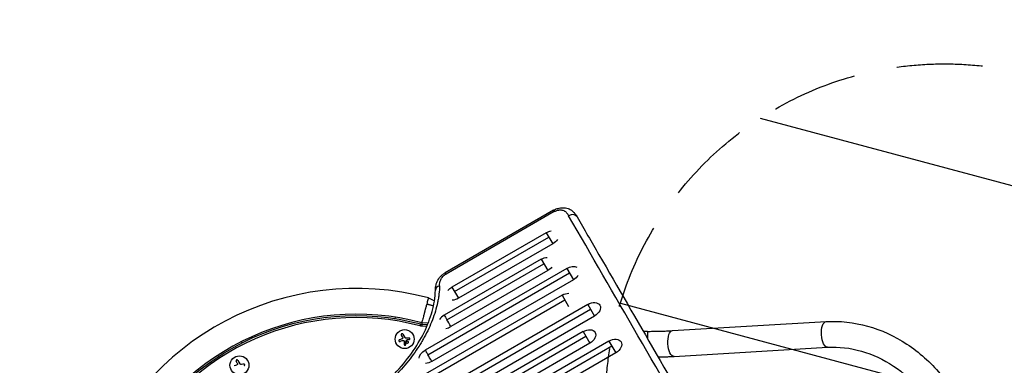
# Model space of a CAD drawing. Units: millimetres. Extents: x -4755 to 4507, y -2949 to 3558.
# Drawn here: x 1622 to 3075, y 249 to 759 of the extents above; entities that cross this region are included whole.
import ezdxf

# ---------------------------------------------------------------- set-up
doc = ezdxf.new("R2010")
doc.units = ezdxf.units.MM
doc.header["$LTSCALE"] = 20
doc.linetypes.add('HIDDEN', pattern=[9.525, 6.35, -3.175])
for name, color, linetype in [('2d', 230, 'Continuous'), ('AS-Free_Space', 31, 'HIDDEN'), ('AS-Free_Space_Hatch', 31, 'HIDDEN'), ('AS-Safetyzone', 5, 'HIDDEN')]:
    doc.layers.add(name, color=color, linetype=linetype)

msp = doc.modelspace()

# ---------------------------------------------------------------- hatches: boundary and pattern name
at = {"layer": 'AS-Free_Space_Hatch'}
h = msp.add_hatch(dxfattribs=at)
h.set_pattern_fill('ANSI31', color=256, scale=100, angle=120)
h.set_pattern_definition([(165, (2752.85, -382.54), (-82.175, -306.68), [])])
edge = h.paths.add_edge_path()
edge.add_arc((2986.8, 194.2), 500, 120, 480)

# ---------------------------------------------------------------- linework, layer by layer
at = {"layer": '2d'}
for p, q in [((2409.9, 477.9), (2250.3, 385.7)), ((2411, 475.9), (2251.4, 383.7)), ((2409.9, 477.9), (2411, 475.9)), ((2399.2, 444.8), (2260.1, 364.5)), ((2263.9, 357.8), (2403.1, 438.2)), ((2399.2, 444.8), (2408.8, 428.2)), ((2408.8, 428.2), (2269.7, 347.9)), ((2391.9, 405.6), (2248.7, 322.9)), ((2252.6, 316.1), (2395.8, 398.8)), ((2391.9, 405.6), (2401.6, 388.8)), ((2429.7, 392.1), (2220.6, 271.4)), ((2224.5, 264.6), (2433.6, 385.3)), ((2251.4, 383.7), (2250.3, 385.7)), ((2401.6, 388.8), (2258.4, 306.1)), ((2429.7, 392.1), (2439.4, 375.2)), ((2439.4, 375.2), (2230.3, 254.5)), ((2260.1, 364.5), (2269.7, 347.9)), ((2422.5, 352.5), (1595.5, -125)), ((2422.5, 352.5), (2432.3, 335.7)), ((1599.5, -131.9), (2426.5, 345.6)), ((2460.5, 338.7), (1633.5, -138.8)), ((2225.3, 348.4), (2234.2, 344.1)), ((2460.5, 338.7), (2470.4, 321.6)), ((1637.5, -145.7), (2464.5, 331.8)), ((2470.4, 321.6), (1643.3, -155.9)), ((2176.3, 318), (2176.7, 319.9)), ((2213.3, 307.1), (2214.1, 310)), ((2224.9, 311), (2215.4, 311.7)), ((2215.9, 311.7), (2215.5, 309.7)), ((2215.7, 309.7), (2215.5, 306.7)), ((2222.9, 306.2), (2215.5, 306.7)), ((2215.6, 312.3), (2215.6, 312.3)), ((2215.7, 309.7), (2224.2, 309.1)), ((2585.6, 300.1), (2812.2, 313.5)), ((2453.6, 298.8), (1626.5, -178.7)), ((1630.6, -185.8), (2457.6, 291.7)), ((2187, 290.8), (2185.5, 293.5)), ((2187.7, 294.8), (2190.6, 289.9)), ((2453.6, 298.8), (2463.5, 281.5)), ((2548.6, 299), (2542.4, 299)), ((2548.6, 299), (2548.6, 288.3)), ((2463.5, 281.5), (1636.5, -196)), ((2491.7, 284.6), (1664.7, -192.9)), ((1668.8, -200), (2495.8, 277.5)), ((1949.4, 283.9), (1950.4, 282.2)), ((2187.2, 285.4), (2183.6, 284)), ((2197.1, 287), (2194.1, 286.6)), ((2491.7, 284.6), (2501.8, 267.3)), ((2501.8, 267.3), (1674.7, -210.2)), ((1915.8, 262.2), (1914.8, 263.9)), ((2587.8, 262.1), (2814.4, 275.5)), ((1943.2, 252.2), (1941.7, 254.9)), ((1944, 256.2), (1946.9, 251.2))]:
    msp.add_line(p, q, dxfattribs=at)
for centre in [(2190.3, 287.6), (1946.5, 248.9)]:
    msp.add_circle(centre, 14, dxfattribs=at)
for centre, radius, start, end in [((2118.7, -49.3), 411.7, 75, 160.9559), ((2118.7, -49.3), 373.7, 75, 153.6944), ((2118.7, -49.3), 368.7, 75.1288, 152.5107), ((2216.4, 318.7), 9, 255.1288, 265.8002)]:
    msp.add_arc(centre, radius, start, end, dxfattribs=at)
at = {"layer": '2d', "extrusion": (0, 0, -1)}
for centre, radius, start, end in [((-2118.7, -49.3), 371.7, 26.7708, 104.8712), ((-2231.9, 326.8), 12.5, 358.6168, 358.617), ((-2231.9, 326.8), 12.5, 31.383, 31.3831), ((-2216.4, 318.7), 12, 274.1998, 284.8712)]:
    msp.add_arc(centre, radius, start, end, dxfattribs=at)
at = {"layer": '2d'}
for centre, major_axis, ratio, start_param, end_param in [((2436.1, 463.2), (8.66, 5), 0.767948, 0, 1.57072), ((2245.7, 359.7), (-10, 0.27), 0.715419, -1.156798, 0.000001), ((2253.6, 314.5), (12.9, 7.5), 0.647258, 1.570796, 2.218984), ((2253.6, 314.5), (12.9, 7.5), 0.647258, 4.167031, 4.712389)]:
    msp.add_ellipse(centre, major_axis=major_axis, ratio=ratio, start_param=start_param, end_param=end_param, dxfattribs=at)
at = {"layer": '2d', "extrusion": (0, 0, -1)}
for centre, major_axis, ratio, start_param, end_param in [((2404, 436.5), (12.9, 7.5), 0.642657, -1.570796, -1.027113), ((2404, 436.5), (12.9, 7.5), 0.642657, 0.895645, 1.570796), ((2396.7, 397.2), (12.9, 7.5), 0.647258, -1.570796, -0.922608), ((2396.7, 397.2), (12.9, 7.5), 0.647258, 1.025439, 1.570796), ((2434.6, 383.7), (12.9, 7.5), 0.651976, -1.570796, -0.404009), ((2434.6, 383.7), (12.9, 7.5), 0.651976, 0.90674, 1.570796), ((2264.9, 356.2), (12.9, 7.5), 0.642657, 4.168706, 4.712389), ((2427.5, 344), (12.9, 7.5), 0.659643, -1.570796, -0.821598), ((2264.9, 356.2), (12.9, 7.5), 0.642657, 1.570796, 2.245948), ((2465.5, 330.2), (12.9, 7.5), 0.66133, -1.570796, 1.570796), ((2813.3, 294.5), (-1.1, 19), 0.419424, 3.141593, 6.283185), ((2458.5, 290.1), (12.9, 7.5), 0.665967, -1.570796, 1.570796), ((2586.7, 281.1), (-1.1, 19), 0.419424, 3.141593, 6.283185), ((2496.8, 276), (12.9, 7.5), 0.670577, -1.570796, 1.570796), ((2225.4, 262.9), (12.9, 7.5), 0.651976, 3.545602, 4.712389), ((2225.4, 262.9), (12.9, 7.5), 0.651976, 1.570796, 2.234853)]:
    msp.add_ellipse(centre, major_axis=major_axis, ratio=ratio, start_param=start_param, end_param=end_param, dxfattribs=at)
at = {"layer": '2d'}
for points, knots in [([(2409.9, 477.9), (2410.4, 478.2), (2411, 478.5), (2413.2, 479.6), (2414.9, 480.3), (2419.1, 481.4), (2421.7, 481.8), (2426.6, 481.7), (2429.1, 481.3), (2433.7, 479.7), (2435.9, 478.4), (2439, 475.9), (2440.1, 474.8), (2441.1, 473.6)], [0, 0, 0, 0, 0.18525, 0.18525, 0.74438, 0.74438, 1.519128, 1.519128, 2.321925, 2.321925, 3.154224, 3.154224, 3.726742, 3.726742, 3.726742, 3.726742]), ([(2411, 475.9), (2411.6, 476.2), (2412.3, 476.5), (2413.5, 477.1), (2414.1, 477.3), (2415.4, 477.8), (2416, 477.9), (2417, 478.1), (2417.3, 478.2), (2417.9, 478.3), (2418.2, 478.3), (2419.2, 478.4), (2419.8, 478.4), (2420.9, 478.4), (2421.5, 478.3), (2423.1, 478.1), (2424.1, 477.8), (2425.5, 477.2), (2425.9, 477), (2426.7, 476.5), (2427.1, 476.2), (2428.2, 475.4), (2428.8, 474.8), (2430.5, 472.8), (2431.4, 471.3), (2432.3, 469.8)], [0, 0, 0, 0, 0.00208338, 0.00208338, 0.00416676, 0.00416676, 0.00625013, 0.00625013, 0.00729182, 0.00729182, 0.00833351, 0.00833351, 0.01041689, 0.01041689, 0.01250027, 0.01250027, 0.01666702, 0.01666702, 0.0187504, 0.0187504, 0.02083378, 0.02083378, 0.02500053, 0.02500053, 0.03333404, 0.03333404, 0.03333404, 0.03333404]), ([(2641.4, 107.6), (2605.1, 170.6), (2569.5, 232.2), (2499.7, 353), (2465.6, 412.1), (2432.3, 469.8)], [0, 0, 0, 0, 0.3121813, 0.3121813, 0.6243625, 0.6243625, 0.6243625, 0.6243625]), ([(2441.1, 473.6), (2441.6, 473), (2442.1, 472.4), (2442.6, 471.7), (2442.6, 471.6), (2442.7, 471.5)], [0.038828135, 0.038828135, 0.038828135, 0.038828135, 0.041779852, 0.041779852, 0.042215896, 0.042215896, 0.042215896, 0.042215896]), ([(2441.1, 473.6), (2441.6, 473), (2442.1, 472.3), (2442.5, 471.7), (2442.6, 471.6), (2442.7, 471.5)], [0, 0, 0, 0, 0.2744345, 0.2744345, 0.3361798, 0.3361798, 0.3361798, 0.3361798]), ([(2444.8, 468.2), (2455.4, 449.7), (2466.2, 431), (2504.7, 364.4), (2532.9, 315.5), (2591.7, 213.6), (2622.4, 160.5), (2653.7, 106.4)], [0, 0, 0, 0, 10.000188, 10.000188, 35.540981, 35.540981, 62.362989, 62.362989, 62.362989, 62.362989]), ([(2235.7, 360), (2235.7, 361.1), (2235.8, 362.4), (2236, 364.4), (2236.1, 365.2), (2236.6, 368.1), (2237.3, 370.5), (2239.5, 375.4), (2241.3, 378.1), (2244.5, 381.5), (2245.6, 382.4), (2247.2, 383.7), (2247.8, 384.2), (2249, 385), (2249.6, 385.4), (2250.3, 385.7)], [0, 0, 0, 0, 0.475666, 0.475666, 0.741967, 0.741967, 1.546749, 1.546749, 2.536857, 2.536857, 2.9613, 2.9613, 3.179752, 3.179752, 3.400115, 3.400115, 3.400115, 3.400115]), ([(2241.8, 366.4), (2241.9, 367.8), (2242, 369.3), (2242.3, 371.5), (2242.5, 372.3), (2243, 373.8), (2243.3, 374.6), (2244, 376.1), (2244.4, 376.9), (2245.4, 378.5), (2246, 379.2), (2247, 380.3), (2247.4, 380.6), (2248.1, 381.3), (2248.5, 381.7), (2249.7, 382.6), (2250.5, 383.2), (2251.4, 383.7)], [0, 0, 0, 0, 0.00624348, 0.00624348, 0.00936523, 0.00936523, 0.01248697, 0.01248697, 0.01560871, 0.01560871, 0.01873045, 0.01873045, 0.02029132, 0.02029132, 0.02185219, 0.02185219, 0.02497394, 0.02497394, 0.02497394, 0.02497394]), ([(2241.8, 366.4), (2241.7, 362.3), (2241.4, 358.3), (2240.7, 352.1), (2240.4, 350), (2239.9, 346.8), (2239.7, 345.8), (2239.3, 343.7), (2239.1, 342.6), (2237.1, 333.1), (2234.5, 324.6), (2228, 307.5), (2224, 298.9), (2218.6, 289.2), (2218, 288.1), (2216.7, 286), (2216.1, 284.9), (2214.2, 281.7), (2212.9, 279.5), (2208.8, 273.2), (2205.9, 268.9), (2196.8, 256.4), (2190.1, 248.3), (2180.9, 238.3), (2179.1, 236.3), (2176.2, 233.3), (2175.2, 232.3), (2173.3, 230.4), (2172.3, 229.4), (2167.4, 224.5), (2163.3, 220.8), (2150.7, 209.7), (2141.9, 202.7), (2128, 192.7), (2123.3, 189.5), (2117.2, 185.6), (2116, 184.8), (2113.6, 183.3), (2112.3, 182.5), (2108.7, 180.3), (2106.2, 178.8), (2093.8, 171.7), (2083.6, 166.5), (2068.1, 159.4), (2062.9, 157.2), (2055, 154.1), (2052.3, 153.1), (2048.3, 151.6), (2047, 151.2), (2044.3, 150.2), (2043, 149.8), (2031, 145.8), (2020.4, 142.8), (1999.4, 138.2), (1988.9, 136.4), (1977.2, 135.2), (1976, 135.1), (1973.4, 134.8), (1972.1, 134.7), (1968.2, 134.4), (1965.7, 134.3), (1958.1, 134), (1953.2, 133.9), (1938.5, 134.2), (1929.1, 135), (1917.7, 136.8), (1915.5, 137.2), (1912.1, 137.9), (1911, 138.1), (1908.8, 138.6), (1907.7, 138.9), (1902.3, 140.2), (1898.1, 141.3), (1885.9, 145.3), (1878.3, 148.6), (1871.3, 152.4)], [0.0169694, 0.0169694, 0.0169694, 0.0169694, 0.0342534, 0.0342534, 0.0428955, 0.0428955, 0.0472165, 0.0472165, 0.0515375, 0.0515375, 0.0861055, 0.0861055, 0.1206736, 0.1206736, 0.1249946, 0.1249946, 0.1293156, 0.1293156, 0.1379576, 0.1379576, 0.1552416, 0.1552416, 0.1898097, 0.1898097, 0.1984517, 0.1984517, 0.2027727, 0.2027727, 0.2070937, 0.2070937, 0.2243777, 0.2243777, 0.2589458, 0.2589458, 0.2762298, 0.2762298, 0.2805508, 0.2805508, 0.2848718, 0.2848718, 0.2935138, 0.2935138, 0.3280818, 0.3280818, 0.3453659, 0.3453659, 0.3540079, 0.3540079, 0.3583289, 0.3583289, 0.3626499, 0.3626499, 0.3972179, 0.3972179, 0.431786, 0.431786, 0.436107, 0.436107, 0.440428, 0.440428, 0.44907, 0.44907, 0.466354, 0.466354, 0.5009221, 0.5009221, 0.5095641, 0.5095641, 0.5138851, 0.5138851, 0.5182061, 0.5182061, 0.5354901, 0.5354901, 0.5700582, 0.5700582, 0.5700582, 0.5700582]), ([(1879.9, 154.5), (1888.2, 150), (1897.7, 146.3), (1918.1, 140.7), (1929.1, 138.8), (1952.3, 137.1), (1964.5, 137.2), (1989.4, 139.4), (2002.3, 141.5), (2028.2, 147.6), (2041.4, 151.6), (2067.2, 161.5), (2080.1, 167.3), (2105, 180.6), (2117.1, 188.1), (2140, 204.2), (2150.9, 213), (2171, 231.5), (2180.3, 241.2), (2196.9, 261.2), (2204.2, 271.6), (2216.7, 292.3), (2221.8, 302.8), (2229.7, 323.5), (2232.5, 333.8), (2235, 349.2), (2235.5, 354.7), (2235.7, 360)], [0, 0, 0, 0, 4.276363, 4.276363, 8.538372, 8.538372, 12.77071, 12.77071, 16.995847, 16.995847, 21.222427, 21.222427, 25.450341, 25.450341, 29.680188, 29.680188, 33.911663, 33.911663, 38.141576, 38.141576, 42.369006, 42.369006, 46.594358, 46.594358, 50.821964, 50.821964, 53.210452, 53.210452, 53.210452, 53.210452]), ([(2222.8, 339.2), (2222.6, 338.4), (2222.1, 336.8), (2221.5, 334.5), (2221, 332.6), (2220.6, 331.2), (2220.3, 330.1), (2220, 329), (2219.7, 327.5), (2219.2, 325.6), (2218.5, 323.3), (2218.1, 321.7), (2217.6, 319.7), (2216.9, 317.3), (2216.1, 314.2), (2215.6, 312.2), (2215.4, 311.7), (2215.4, 311.7)], [0, 0, 0, 0, 0.0252335, 0.050467, 0.0757005, 0.0883173, 0.100934, 0.1135508, 0.1261675, 0.151401, 0.1766345, 0.201868, 0.201868, 0.2391345, 0.276401, 0.3136675, 0.350934, 0.350934, 0.350934, 0.350934]), ([(2812.2, 313.5), (2832.5, 314.7), (2853.2, 312.4), (2893.6, 301.2), (2913.3, 292.2), (2949.7, 268.3), (2966.4, 253.3), (2986.2, 229.6), (2991.4, 222.5), (2996.2, 215.3)], [3.560472, 3.560472, 3.560472, 3.560472, 3.876519, 3.876519, 4.196909, 4.196909, 4.52055, 4.52055, 4.646995, 4.646995, 4.646995, 4.646995]), ([(2187.7, 294.8), (2187.7, 295), (2187.6, 295.1), (2187.4, 295.2), (2187.3, 295.3), (2187.2, 295.4), (2187, 295.4), (2186.9, 295.5), (2186.7, 295.5), (2186.5, 295.5), (2186.4, 295.5), (2186.2, 295.4), (2186.1, 295.4), (2186, 295.3), (2185.8, 295.2), (2185.7, 295.2), (2185.6, 295.1), (2185.5, 295), (2185.5, 294.9), (2185.4, 294.7), (2185.3, 294.6), (2185.3, 294.5), (2185.3, 294.3), (2185.3, 294.2), (2185.3, 294.1), (2185.3, 293.9), (2185.3, 293.8), (2185.4, 293.6), (2185.4, 293.6), (2185.4, 293.5), (2185.5, 293.5)], [0, 0, 0, 0, 0.12144, 0.12144, 0.12144, 0.243283, 0.243283, 0.243283, 0.358856, 0.358856, 0.358856, 0.462986, 0.462986, 0.462986, 0.558085, 0.558085, 0.558085, 0.650496, 0.650496, 0.650496, 0.746429, 0.746429, 0.746429, 0.850305, 0.850305, 0.850305, 0.963913, 0.963913, 0.963913, 1, 1, 1, 1]), ([(2548.6, 299), (2551.2, 299), (2553.7, 299.1), (2558.8, 299.1), (2561.3, 299.2), (2566.4, 299.3), (2568.8, 299.3), (2573.8, 299.5), (2576.2, 299.6), (2580.9, 299.8), (2583.3, 299.9), (2585.6, 300.1)], [3.1415927, 3.1415927, 3.1415927, 3.1415927, 3.2289052, 3.2289052, 3.3162178, 3.3162178, 3.4035304, 3.4035304, 3.4908429, 3.4908429, 3.5781555, 3.5781555, 3.5781555, 3.5781555]), ([(2182.6, 286.5), (2182.5, 286.5), (2182.3, 286.4), (2182.2, 286.3), (2182.1, 286.2), (2182, 286), (2181.9, 285.9), (2181.8, 285.7), (2181.8, 285.6), (2181.8, 285.4), (2181.7, 285.3), (2181.8, 285.1), (2181.8, 285), (2181.8, 284.8), (2181.9, 284.7), (2181.9, 284.6), (2182, 284.5), (2182.1, 284.4), (2182.2, 284.3), (2182.3, 284.2), (2182.4, 284.1), (2182.6, 284.1), (2182.7, 284), (2182.8, 284), (2183, 284), (2183.1, 283.9), (2183.3, 284), (2183.4, 284), (2183.5, 284), (2183.5, 284), (2183.6, 284)], [0, 0, 0, 0, 0.120796, 0.120796, 0.120796, 0.242046, 0.242046, 0.242046, 0.356333, 0.356333, 0.356333, 0.459168, 0.459168, 0.459168, 0.553739, 0.553739, 0.553739, 0.646543, 0.646543, 0.646543, 0.743592, 0.743592, 0.743592, 0.848997, 0.848997, 0.848997, 0.964083, 0.964083, 0.964083, 1, 1, 1, 1]), ([(2187.4, 289.8), (2187.5, 289.6), (2187.5, 289.5), (2187.5, 289.4), (2187.5, 289.2), (2187.5, 289.1), (2187.4, 288.9), (2187.4, 288.8), (2187.3, 288.7), (2187.2, 288.6), (2187.1, 288.5), (2187, 288.4), (2186.9, 288.3)], [0, 0, 0, 0, 0.2593, 0.2593, 0.2593, 0.519012, 0.519012, 0.519012, 0.774897, 0.774897, 0.774897, 1, 1, 1, 1]), ([(2188.8, 285.5), (2188.9, 285.4), (2189, 285.4), (2189.1, 285.3), (2189.2, 285.2), (2189.3, 285.2), (2189.3, 285.1), (2189.4, 285), (2189.5, 284.8), (2189.5, 284.7), (2189.5, 284.7), (2189.5, 284.6), (2189.5, 284.5)], [0, 0, 0, 0, 0.26951, 0.26951, 0.26951, 0.539189, 0.539189, 0.539189, 0.809594, 0.809594, 0.809594, 1, 1, 1, 1]), ([(2189.7, 279.7), (2189.7, 279.6), (2189.8, 279.5), (2189.8, 279.3), (2189.9, 279.2), (2190, 279.1), (2190.1, 279), (2190.2, 278.9), (2190.3, 278.8), (2190.4, 278.8), (2190.5, 278.7), (2190.6, 278.7), (2190.8, 278.7), (2190.9, 278.7), (2191, 278.7), (2191.1, 278.7), (2191.2, 278.7), (2191.3, 278.8), (2191.4, 278.8), (2191.5, 278.9), (2191.6, 279), (2191.7, 279.1), (2191.8, 279.1), (2191.8, 279.2), (2191.9, 279.3), (2191.9, 279.5), (2191.9, 279.6), (2191.9, 279.7), (2191.9, 279.7), (2191.9, 279.8), (2191.9, 279.8)], [0, 0, 0, 0, 0.123267, 0.123267, 0.123267, 0.246944, 0.246944, 0.246944, 0.364412, 0.364412, 0.364412, 0.469764, 0.469764, 0.469764, 0.565076, 0.565076, 0.565076, 0.656937, 0.656937, 0.656937, 0.751946, 0.751946, 0.751946, 0.854928, 0.854928, 0.854928, 0.968152, 0.968152, 0.968152, 1, 1, 1, 1]), ([(2191.8, 283.6), (2191.8, 283.7), (2191.8, 283.7), (2191.8, 283.7), (2191.8, 283.8), (2191.9, 283.8), (2191.9, 283.8)], [0, 0, 0, 0, 0.541586, 0.541586, 0.541586, 1, 1, 1, 1]), ([(2192.8, 283.6), (2192.7, 283.2), (2192.7, 282.7), (2193.1, 282), (2193.4, 281.6), (2194.2, 281.3), (2194.7, 281.3), (2195.5, 281.7), (2195.9, 282.1), (2196, 282.5)], [0.5, 0.5, 0.5, 0.5, 0.625, 0.625, 0.75, 0.75, 0.875, 0.875, 1, 1, 1, 1]), ([(2196, 282.5), (2196.2, 282.9), (2196.2, 283.4), (2195.8, 284.2), (2195.5, 284.5), (2194.6, 284.8), (2194.2, 284.8), (2193.3, 284.4), (2193, 284.1), (2192.8, 283.6)], [0, 0, 0, 0, 0.125, 0.125, 0.25, 0.25, 0.375, 0.375, 0.5, 0.5, 0.5, 0.5]), ([(2193.6, 286.4), (2193.6, 286.4), (2193.7, 286.5), (2193.7, 286.5), (2193.7, 286.5), (2193.8, 286.5), (2193.8, 286.6), (2193.9, 286.6), (2193.9, 286.6), (2193.9, 286.6)], [0, 0, 0, 0, 0.444984, 0.444984, 0.444984, 0.890124, 0.890124, 0.890124, 1, 1, 1, 1]), ([(2197.1, 287), (2197.2, 287.1), (2197.3, 287.1), (2197.4, 287.2), (2197.5, 287.2), (2197.7, 287.3), (2197.7, 287.4), (2197.8, 287.5), (2197.9, 287.6), (2197.9, 287.8), (2198, 287.9), (2198, 288), (2198, 288.1), (2198, 288.2), (2198, 288.4), (2198, 288.5), (2197.9, 288.6), (2197.9, 288.7), (2197.8, 288.8), (2197.7, 288.9), (2197.7, 289), (2197.6, 289), (2197.5, 289.1), (2197.4, 289.2), (2197.2, 289.2), (2197.1, 289.2), (2197, 289.3), (2196.9, 289.3), (2196.8, 289.3), (2196.8, 289.2), (2196.8, 289.2)], [0, 0, 0, 0, 0.117688, 0.117688, 0.117688, 0.23572, 0.23572, 0.23572, 0.348983, 0.348983, 0.348983, 0.453941, 0.453941, 0.453941, 0.55245, 0.55245, 0.55245, 0.649106, 0.649106, 0.649106, 0.748614, 0.748614, 0.748614, 0.85433, 0.85433, 0.85433, 0.967387, 0.967387, 0.967387, 1, 1, 1, 1]), ([(2814.4, 275.5), (2830.9, 276.5), (2847.8, 274.6), (2880.8, 265.1), (2896.8, 257.7), (2926.3, 238), (2939.7, 225.9), (2955.8, 206.7), (2960, 201.1), (2963.8, 195.3)], [3.560472, 3.560472, 3.560472, 3.560472, 3.885686, 3.885686, 4.204758, 4.204758, 4.519964, 4.519964, 4.640895, 4.640895, 4.640895, 4.640895]), ([(2564.3, 261.2), (2564.4, 261.2), (2564.6, 261.2), (2567.4, 261.3), (2570, 261.4), (2575.2, 261.5), (2577.8, 261.6), (2582.9, 261.9), (2585.4, 262), (2587.8, 262.1)], [3.3114711, 3.3114711, 3.3114711, 3.3114711, 3.3162178, 3.3162178, 3.4035304, 3.4035304, 3.4908429, 3.4908429, 3.5781555, 3.5781555, 3.5781555, 3.5781555]), ([(1944, 256.2), (1943.9, 256.4), (1943.8, 256.5), (1943.7, 256.6), (1943.6, 256.7), (1943.4, 256.8), (1943.2, 256.8), (1943.1, 256.9), (1942.9, 256.9), (1942.8, 256.9), (1942.6, 256.9), (1942.5, 256.8), (1942.3, 256.8), (1942.2, 256.7), (1942.1, 256.6), (1942, 256.6), (1941.9, 256.5), (1941.8, 256.4), (1941.7, 256.2), (1941.6, 256.1), (1941.6, 256), (1941.6, 255.9), (1941.5, 255.7), (1941.5, 255.6), (1941.5, 255.5), (1941.5, 255.3), (1941.6, 255.2), (1941.6, 255), (1941.6, 255), (1941.7, 254.9), (1941.7, 254.9)], [0, 0, 0, 0, 0.12144, 0.12144, 0.12144, 0.243283, 0.243283, 0.243283, 0.358856, 0.358856, 0.358856, 0.462986, 0.462986, 0.462986, 0.558085, 0.558085, 0.558085, 0.650496, 0.650496, 0.650496, 0.746429, 0.746429, 0.746429, 0.850305, 0.850305, 0.850305, 0.963913, 0.963913, 0.963913, 1, 1, 1, 1]), ([(1943.7, 251.2), (1943.7, 251), (1943.7, 250.9), (1943.7, 250.8), (1943.7, 250.6), (1943.7, 250.5), (1943.7, 250.3), (1943.6, 250.2), (1943.5, 250.1), (1943.4, 250), (1943.4, 249.9), (1943.3, 249.8), (1943.2, 249.7)], [0, 0, 0, 0, 0.2593, 0.2593, 0.2593, 0.519012, 0.519012, 0.519012, 0.774897, 0.774897, 0.774897, 1, 1, 1, 1]), ([(1953.3, 248.4), (1953.4, 248.4), (1953.6, 248.5), (1953.7, 248.6), (1953.8, 248.6), (1953.9, 248.7), (1954, 248.8), (1954.1, 248.9), (1954.1, 249), (1954.2, 249.1), (1954.2, 249.3), (1954.2, 249.4), (1954.3, 249.5), (1954.3, 249.6), (1954.2, 249.8), (1954.2, 249.9), (1954.2, 250), (1954.1, 250.1), (1954, 250.2), (1954, 250.3), (1953.9, 250.4), (1953.8, 250.4), (1953.7, 250.5), (1953.6, 250.6), (1953.5, 250.6), (1953.4, 250.6), (1953.2, 250.6), (1953.1, 250.6), (1953.1, 250.6), (1953, 250.6), (1953, 250.6)], [0, 0, 0, 0, 0.117688, 0.117688, 0.117688, 0.23572, 0.23572, 0.23572, 0.348983, 0.348983, 0.348983, 0.453941, 0.453941, 0.453941, 0.55245, 0.55245, 0.55245, 0.649106, 0.649106, 0.649106, 0.748614, 0.748614, 0.748614, 0.85433, 0.85433, 0.85433, 0.967387, 0.967387, 0.967387, 1, 1, 1, 1])]:
    msp.add_open_spline(points, degree=3, knots=knots, dxfattribs=at)
for points, degree in [([(2441.1, 473.6), (2441.1, 473.6), (2441.1, 473.6), (2441.1, 473.6)], 3), ([(2442.7, 471.5), (2443.5, 470.3), (2444.2, 469.2), (2444.8, 468.2)], 3), ([(2225.3, 348.4), (2225.3, 348.4), (2225.1, 347.9), (2224.6, 345.9), (2223.8, 342.9), (2223.1, 340.5), (2222.8, 339.2)], 3), ([(2232.8, 336.5), (2222.8, 339.2)], 1), ([(2248.7, 322.9), (2249.6, 321.4), (2250.9, 319.1), (2252.6, 316.1)], 3), ([(2258.4, 306.1), (2256.2, 310), (2254.2, 313.4), (2252.6, 316.1)], 3), ([(2187, 290.8), (2187.2, 290.5), (2187.3, 290.2), (2187.4, 289.8)], 3), ([(2186, 287.9), (2184.9, 287.4), (2183.7, 287), (2182.6, 286.5)], 3), ([(2186.9, 288.3), (2186.6, 288.2), (2186.3, 288), (2186, 287.9)], 3), ([(2187.2, 285.4), (2187.7, 285.6), (2188.3, 285.6), (2188.8, 285.5)], 3), ([(2189.5, 284.5), (2189.6, 282.8), (2189.7, 281.2), (2189.7, 279.7)], 3), ([(2192.3, 288.8), (2191.6, 288.8), (2191, 289.3), (2190.6, 289.9)], 3), ([(2191.9, 279.8), (2191.9, 281), (2191.9, 282.3), (2191.8, 283.6)], 3), ([(2191.9, 283.8), (2192.4, 284.7), (2193, 285.5), (2193.6, 286.4)], 3), ([(2192.4, 288.8), (2192.4, 288.8), (2192.3, 288.8), (2192.3, 288.8)], 3), ([(2193.2, 288.8), (2193, 288.8), (2192.7, 288.7), (2192.4, 288.8)], 3), ([(2196.8, 289.2), (2195.6, 289.1), (2194.4, 288.9), (2193.2, 288.8)], 3), ([(2193.9, 286.6), (2194, 286.6), (2194, 286.6), (2194.1, 286.6)], 3), ([(2220.6, 271.4), (2221.4, 269.8), (2222.8, 267.5), (2224.5, 264.6)], 3), ([(2230.3, 254.5), (2228.1, 258.4), (2226.1, 261.8), (2224.5, 264.6)], 3), ([(1942.3, 249.3), (1941.1, 248.8), (1939.9, 248.4), (1938.8, 247.9)], 3), ([(1943.2, 249.7), (1942.9, 249.5), (1942.6, 249.4), (1942.3, 249.3)], 3), ([(1943.2, 252.2), (1943.4, 251.9), (1943.6, 251.5), (1943.7, 251.2)], 3), ([(1948.5, 250.2), (1947.8, 250.2), (1947.2, 250.6), (1946.9, 251.2)], 3), ([(1948.6, 250.2), (1948.6, 250.2), (1948.6, 250.2), (1948.5, 250.2)], 3), ([(1949.5, 250.2), (1949.2, 250.1), (1948.9, 250.1), (1948.6, 250.2)], 3), ([(1953, 250.6), (1951.9, 250.5), (1950.7, 250.3), (1949.5, 250.2)], 3)]:
    msp.add_open_spline(points, degree=degree, dxfattribs=at)
at = {"layer": 'AS-Free_Space'}
msp.add_circle((2986.8, 194.2), 500, dxfattribs=at)
at = {"layer": 'AS-Safetyzone', "flags": 128}
msp.add_lwpolyline([(-2328.3, 2820.4, 0.205877), (-3403, 2321.1), (-3754.6, 2321.1, 0.414214), (-4754.6, 1321.1), (-4754.6, 769.1, 0.414214), (-3754.6, -230.9), (-3403.3, -230.9, 0.213457), (-2285.1, -731), (-1828, -731, 0.093446), (-1273.8, -883.1, 0.220132), (-151.5, -1542.6, 0.146842), (237.5, -2312.3, 0.175863), (1120.9, -2829.2, 0.144248), (1963.1, -2926.9, 0.235158), (3183.5, -2380.8, 0.128414), (3546.1, -1715.1, 0.229108), (4290, -588.2, 0.588815), (2960.8, 1714, 0.078742), (2488.5, 1826.3, 0.080721), (1875.6, 1846.9, 0.276696), (716.9, 2942, 0.237797), (-505.1, 3558), (-1025.1, 3558, 0.26338), (-2328.3, 2820.4)], format="xyb", dxfattribs=at)

doc.saveas('drawing.dxf')
